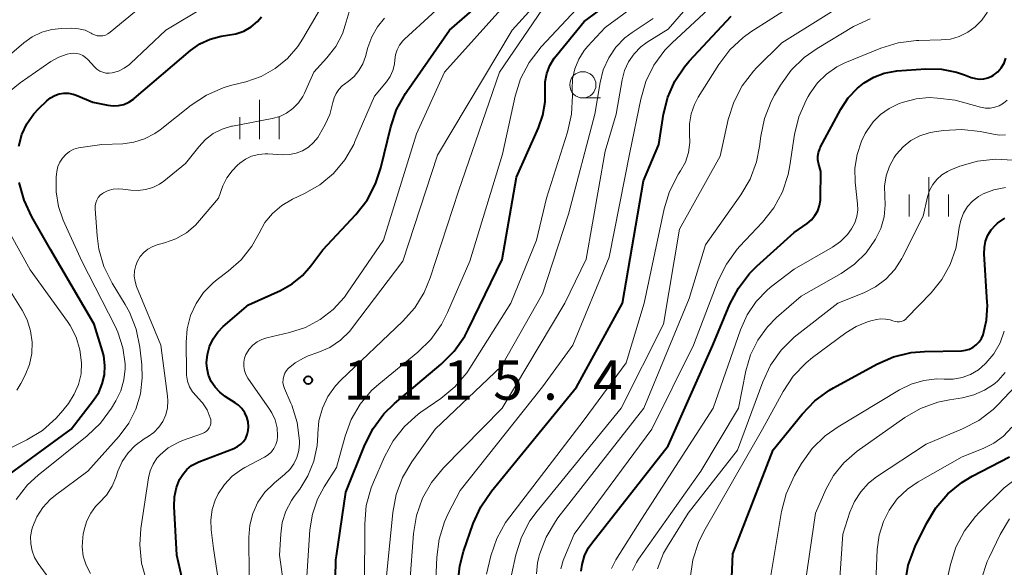
# Model space of a CAD drawing. Units: metres. Extents: x -62000 to -60093, y 18000 to 19500.
# Drawn here: x -61227 to -61133, y 18186 to 18238 of the extents above; entities that cross this region are included whole.
import ezdxf

# ---------------------------------------------------------------- set-up
doc = ezdxf.new("R2010")
doc.units = ezdxf.units.M
for name, color, linetype, lineweight in [('633100_広葉樹林', 7, 'Continuous', 13), ('633400_荒地', 7, 'Continuous', 13), ('710100_等高線(計曲線)', 7, 'Continuous', 40), ('710200_等高線(主曲線)', 7, 'Continuous', 13), ('731200_図化機測定による標高点', 7, 'Continuous', 40)]:
    doc.layers.add(name, color=color, linetype=linetype, lineweight=lineweight)
doc.styles.add('Style-WORKING', font='MS Gothic.ttf')

msp = doc.modelspace()

# ---------------------------------------------------------------- linework, layer by layer
at = {"layer": '633100_広葉樹林', "linetype": 'Continuous', "lineweight": 13}
msp.add_line((-61173.14, 18230.55), (-61171.473, 18230.55), dxfattribs=at)
msp.add_circle((-61173.14, 18231.8), 1.25, dxfattribs=at)
at = {"layer": '633400_荒地', "linetype": 'Continuous', "lineweight": 13}
for p, q in [((-61203.96, 18226.615), (-61203.96, 18230.365)), ((-61205.834, 18226.615), (-61205.834, 18228.715)), ((-61202.084, 18226.615), (-61202.084, 18228.715)), ((-61140.17, 18219.255), (-61140.17, 18223.005)), ((-61142.044, 18219.255), (-61142.044, 18221.355)), ((-61138.294, 18219.255), (-61138.294, 18221.355))]:
    msp.add_line(p, q, dxfattribs=at)
at = {"layer": '710100_等高線(計曲線)', "linetype": 'Continuous', "lineweight": 40, "flags": 128}
for points, elevation in [([(-61185.84, 18237), (-61175, 18246.46)], 1110), ([(-61176.94, 18228.91), (-61176.73, 18230.18), (-61176.73, 18231.27), (-61176.72, 18232.08), (-61176.57, 18232.88), (-61176.28, 18233.63), (-61175.87, 18234.33), (-61175.69, 18234.57), (-61173, 18237.83), (-61162.27, 18245.73)], 1120), ([(-61226.12, 18228.09), (-61225.47, 18229.03), (-61225, 18229.53), (-61224.23, 18230.28), (-61223.87, 18230.56), (-61223.48, 18230.78), (-61223.05, 18230.93), (-61222.61, 18231), (-61222.15, 18230.99), (-61221.71, 18230.9), (-61221.43, 18230.8), (-61219.85, 18230.15), (-61218.43, 18229.85), (-61217.91, 18229.79), (-61217.39, 18229.82), (-61216.88, 18229.94), (-61216.41, 18230.15), (-61215.97, 18230.43), (-61215.89, 18230.5), (-61210.53, 18235.06), (-61209.64, 18235.69), (-61208.67, 18236.15), (-61207.62, 18236.44), (-61207, 18236.52), (-61206.21, 18236.65), (-61205.46, 18236.92), (-61204.76, 18237.32), (-61204.14, 18237.83), (-61203.76, 18238.26)], 1100), ([(-61165.89, 18226.11), (-61165.44, 18229.01), (-61165.05, 18230.62), (-61164.38, 18232.14), (-61163.46, 18233.51), (-61163, 18234.05), (-61159, 18238.34)], 1130), ([(-61210.56, 18181.42), (-61211.84, 18187), (-61212.1, 18191.66), (-61212.07, 18192.57), (-61211.88, 18193.45), (-61211.58, 18194.21), (-61211.28, 18194.71), (-61210.89, 18195.16), (-61210.43, 18195.54), (-61209.92, 18195.82), (-61209.75, 18195.89), (-61206.4, 18197.18), (-61206.06, 18197.35), (-61205.75, 18197.57), (-61205.49, 18197.85), (-61205.27, 18198.16), (-61205.12, 18198.51), (-61205.03, 18198.88), (-61205, 18199.22), (-61205.04, 18199.7), (-61205.16, 18200.15), (-61205.36, 18200.58), (-61205.63, 18200.97), (-61205.97, 18201.3), (-61206.27, 18201.52), (-61207.22, 18202.12), (-61207.75, 18202.52), (-61208.2, 18203), (-61208.56, 18203.55), (-61208.82, 18204.16), (-61208.96, 18204.8), (-61209, 18205.33), (-61208.93, 18206.12), (-61208.72, 18206.89), (-61208.39, 18207.61), (-61207.93, 18208.26), (-61207.41, 18208.79), (-61205, 18210.86), (-61201.97, 18212.22), (-61200.84, 18212.84), (-61199.85, 18213.65), (-61199.06, 18214.55), (-61197.91, 18216.09), (-61194.78, 18219.45), (-61193.71, 18220.82), (-61192.89, 18222.36), (-61192.38, 18223.91), (-61191.44, 18227.79), (-61190.89, 18229.44), (-61190.05, 18230.97), (-61189.92, 18231.16), (-61185.84, 18237)], 1110), ([(-61150.5, 18220.81), (-61150.49, 18221.02), (-61150.45, 18223.55), (-61150.67, 18224.33), (-61150.74, 18224.67), (-61150.74, 18225.02), (-61150.68, 18225.37), (-61150.57, 18225.7), (-61150.51, 18225.82), (-61148.55, 18229.48), (-61147.85, 18230.55), (-61146.97, 18231.49), (-61146.33, 18232), (-61145.41, 18232.54), (-61144.41, 18232.92), (-61143.36, 18233.11), (-61143.21, 18233.12), (-61140.45, 18233.32), (-61138.97, 18233.29), (-61137.52, 18233.01), (-61136.77, 18232.76), (-61136.12, 18232.5), (-61135.73, 18232.39), (-61135.33, 18232.34), (-61134.93, 18232.37), (-61134.53, 18232.47), (-61134.17, 18232.63), (-61134, 18232.73), (-61133.6, 18233.04), (-61133.27, 18233.42), (-61133, 18233.86), (-61132.82, 18234.33)], 1140), ([(-61226.9, 18225.96), (-61226.6, 18227.06), (-61226.12, 18228.09)], 1100), ([(-61196.71, 18184.82), (-61196.67, 18186.57), (-61196.63, 18186.94), (-61195.74, 18193), (-61193.93, 18197.52), (-61193.14, 18199.08), (-61192.1, 18200.47), (-61191.09, 18201.45), (-61186.63, 18205.21), (-61185.4, 18206.44), (-61184.4, 18207.87), (-61184.07, 18208.49), (-61180.82, 18215.18), (-61179.47, 18223), (-61177.36, 18227.7), (-61176.94, 18228.91)], 1120), ([(-61185.06, 18184.27), (-61184.88, 18186), (-61184.51, 18187.37), (-61183.59, 18190.04), (-61182.87, 18191.63), (-61181.86, 18193.12), (-61173.74, 18203), (-61169.36, 18211), (-61167.35, 18222.65), (-61165.89, 18226.11)], 1130), ([(-61229.01, 18193.84), (-61221.92, 18199), (-61219.77, 18201.76), (-61219.28, 18202.51), (-61218.94, 18203.33), (-61218.74, 18204.2), (-61218.69, 18205.09), (-61218.8, 18205.98), (-61218.92, 18206.44), (-61219.73, 18209), (-61223.89, 18216.11), (-61225.67, 18219.22), (-61226.4, 18220.81), (-61226.85, 18222.49)], 1100), ([(-61173.31, 18185.48), (-61173.22, 18186.13), (-61172.99, 18186.94), (-61172.62, 18187.69), (-61172.29, 18188.17), (-61165, 18197.44), (-61160.74, 18207), (-61159.13, 18210.9), (-61158.32, 18212.45), (-61157.26, 18213.83), (-61156.57, 18214.52), (-61153, 18217.73), (-61151.75, 18218.61), (-61151.35, 18218.95), (-61151.02, 18219.35), (-61150.76, 18219.81), (-61150.58, 18220.3), (-61150.5, 18220.81)], 1140), ([(-61159.21, 18179), (-61158.85, 18187.15), (-61155, 18197.05), (-61152.25, 18200.45), (-61151.04, 18201.71), (-61149.63, 18202.73), (-61149.25, 18202.95), (-61145.13, 18205.19), (-61143.53, 18205.89), (-61141.84, 18206.3), (-61140.57, 18206.4), (-61137.05, 18206.48), (-61136.67, 18206.52), (-61136.3, 18206.63), (-61135.95, 18206.81), (-61135.64, 18207.03), (-61135.37, 18207.32), (-61135.15, 18207.64), (-61134.99, 18208.01), (-61134.66, 18209.39), (-61134.58, 18210.81), (-61134.6, 18211.07), (-61134.89, 18215.72), (-61134.87, 18216.32), (-61134.75, 18216.92), (-61134.53, 18217.48), (-61134.22, 18218), (-61133.82, 18218.45), (-61133.63, 18218.62), (-61132.91, 18219.11)], 1150), ([(-61142.41, 18184.33), (-61142.12, 18186.05), (-61141.46, 18187.84), (-61140.4, 18190.02), (-61139.51, 18191.52), (-61138.37, 18192.84), (-61137.02, 18193.95), (-61136.04, 18194.53), (-61132.49, 18196.39)], 1160)]:
    msp.add_lwpolyline(points, dxfattribs=dict(at, elevation=elevation))
at = {"layer": '710200_等高線(主曲線)', "linetype": 'Continuous', "lineweight": 13, "flags": 128}
for points, elevation in [([(-61151.87, 18230.35), (-61151.68, 18230.69), (-61151.49, 18231), (-61150.79, 18231.98), (-61149.93, 18232.83), (-61148.93, 18233.51), (-61148.16, 18233.88), (-61144.74, 18235.29), (-61143.08, 18235.8), (-61141.35, 18236.03), (-61141.12, 18236.03), (-61139, 18236.07), (-61138.11, 18236.16), (-61137.26, 18236.41), (-61136.46, 18236.8), (-61135.74, 18237.32), (-61135.12, 18237.96), (-61134.62, 18238.7), (-61134.25, 18239.51), (-61134.1, 18240.03), (-61133.08, 18244.51), (-61132.54, 18246.17)], 1138), ([(-61193.95, 18184.05), (-61193.93, 18190.01), (-61193.78, 18191.74), (-61193.32, 18193.43), (-61193.1, 18193.97), (-61192.06, 18196.38), (-61191.23, 18197.91), (-61190.14, 18199.28), (-61188.84, 18200.43), (-61188.57, 18200.62), (-61186.68, 18201.93), (-61185.33, 18203.04), (-61184.2, 18204.37), (-61183.91, 18204.81), (-61179.99, 18211), (-61177.57, 18217), (-61176.59, 18221), (-61174.59, 18227.3), (-61174.21, 18229), (-61174.13, 18230.78), (-61174.16, 18231.37), (-61174.12, 18232.36), (-61173.9, 18233.32), (-61173.53, 18234.24), (-61173, 18235.07), (-61172.66, 18235.48), (-61171, 18237.27), (-61160.47, 18245)], 1122), ([(-61208.48, 18191.35), (-61208.18, 18192.26), (-61207.93, 18192.78), (-61207.9, 18192.85), (-61207.29, 18193.75), (-61206.55, 18194.53), (-61205.67, 18195.17), (-61205.35, 18195.36), (-61203.47, 18196.35), (-61203.13, 18196.57), (-61202.83, 18196.85), (-61202.59, 18197.17), (-61202.4, 18197.54), (-61202.28, 18197.93), (-61202.23, 18198.33), (-61202.23, 18198.39), (-61202.29, 18199.15), (-61202.48, 18199.89), (-61202.79, 18200.58), (-61203.01, 18200.93), (-61205.06, 18203.88), (-61205.25, 18204.23), (-61205.39, 18204.6), (-61205.45, 18204.98), (-61205.45, 18205.38), (-61205.38, 18205.76), (-61205.25, 18206.13), (-61205.21, 18206.21), (-61204.94, 18206.64), (-61204.59, 18207.02), (-61204.19, 18207.33), (-61203.74, 18207.56), (-61203.26, 18207.72), (-61201.1, 18208.21), (-61199.59, 18208.69), (-61198.18, 18209.44), (-61196.93, 18210.41), (-61195.86, 18211.59), (-61195.59, 18211.95), (-61192.14, 18217), (-61189, 18227.12), (-61186.32, 18233), (-61177, 18243.42)], 1112), ([(-61231, 18231.9), (-61226.43, 18235.8), (-61225.62, 18236.38), (-61224.72, 18236.8), (-61223.76, 18237.07), (-61222.84, 18237.16), (-61221.84, 18237.18), (-61221.21, 18237.14), (-61220.59, 18236.99), (-61220.01, 18236.73), (-61219.9, 18236.67), (-61219.67, 18236.56), (-61219.42, 18236.48), (-61219.16, 18236.46), (-61218.9, 18236.48), (-61218.65, 18236.54), (-61218.42, 18236.65), (-61218.19, 18236.8), (-61210.71, 18243)], 1096), ([(-61201.71, 18203.77), (-61201.65, 18204.06), (-61201.54, 18204.33), (-61201.39, 18204.59), (-61201.22, 18204.78), (-61200.55, 18205.34), (-61199.78, 18205.78), (-61199.31, 18205.98), (-61198.39, 18206.3), (-61197.26, 18206.8), (-61196.25, 18207.49), (-61195.36, 18208.35), (-61195.08, 18208.7), (-61190.31, 18215), (-61187, 18225.1), (-61179.87, 18237), (-61174.46, 18243)], 1114), ([(-61189.63, 18184.37), (-61189.27, 18189.07), (-61188.99, 18190.79), (-61188.42, 18192.43), (-61187.56, 18193.95), (-61186.42, 18195.34), (-61180.84, 18201), (-61174.87, 18211), (-61172.81, 18215.19), (-61171, 18225.48), (-61169.97, 18229), (-61169.4, 18232.28), (-61169.17, 18233.17), (-61168.78, 18234), (-61168.26, 18234.76), (-61167.61, 18235.41), (-61167, 18235.85), (-61165, 18237.1), (-61161, 18241.74)], 1126), ([(-61187.32, 18181), (-61187.07, 18186.81), (-61186.85, 18188.54), (-61186.33, 18190.2), (-61185.97, 18190.98), (-61184.84, 18193.16), (-61177, 18203.05), (-61174.1, 18207), (-61170.62, 18215.38), (-61168.65, 18225.35), (-61167.63, 18230.45), (-61167.14, 18232.12), (-61166.37, 18233.68), (-61165.34, 18235.09), (-61164.63, 18235.81), (-61158.22, 18241.78)], 1128), ([(-61181.34, 18188.6), (-61180.5, 18190.13), (-61180.11, 18190.67), (-61173, 18199.91), (-61169, 18205.34), (-61167.29, 18211), (-61165.38, 18219.98), (-61164.87, 18221.65), (-61164.01, 18223.31), (-61163.82, 18223.61), (-61163.37, 18224.45), (-61163.08, 18225.36), (-61162.96, 18226.3), (-61162.98, 18227.11), (-61162.99, 18228.07), (-61162.83, 18229.03), (-61162.51, 18229.94), (-61162.16, 18230.61), (-61160.19, 18233.75), (-61159.14, 18235.14), (-61157.86, 18236.32), (-61157.12, 18236.85), (-61149.13, 18241.97)], 1132), ([(-61204.7, 18216.43), (-61204, 18217.69), (-61203.44, 18218.68), (-61202.71, 18219.56), (-61201.84, 18220.3), (-61200.82, 18220.9), (-61199.66, 18221.44), (-61198.2, 18222.29), (-61196.91, 18223.37), (-61195.82, 18224.66), (-61194.98, 18226.13), (-61194.86, 18226.39), (-61193, 18230.72), (-61191.86, 18232.1), (-61191.51, 18232.6), (-61191.26, 18233.16), (-61191.1, 18233.76), (-61191.06, 18234.17), (-61190.99, 18234.67), (-61190.84, 18235.14), (-61190.6, 18235.58), (-61190.3, 18235.98), (-61190.14, 18236.14), (-61184.86, 18241)], 1108), ([(-61178.99, 18188.72), (-61178.18, 18190.27), (-61177.49, 18191.22), (-61169.48, 18201), (-61165.46, 18209), (-61163.93, 18218.07), (-61160.06, 18225), (-61159.28, 18228.5), (-61158.76, 18230.16), (-61157.95, 18231.71), (-61156.89, 18233.09), (-61156.59, 18233.41), (-61154.19, 18235.81), (-61147.01, 18240.3)], 1134), ([(-61213.43, 18227.53), (-61210.48, 18229.87), (-61209.02, 18230.83), (-61207.42, 18231.52), (-61206.72, 18231.73), (-61205.25, 18232.1), (-61203.81, 18232.6), (-61202.48, 18233.35), (-61201.3, 18234.31), (-61200.31, 18235.46), (-61199.86, 18236.16), (-61197.6, 18240.01)], 1102), ([(-61221.69, 18234.81), (-61221.38, 18234.79), (-61221.07, 18234.71), (-61220.79, 18234.58), (-61220.53, 18234.41), (-61220.32, 18234.21), (-61219.68, 18233.5), (-61219.45, 18233.28), (-61219.19, 18233.11), (-61218.9, 18232.99), (-61218.6, 18232.92), (-61218.29, 18232.9), (-61218, 18232.94), (-61217.4, 18233.11), (-61216.85, 18233.38), (-61216.35, 18233.75), (-61216.26, 18233.83), (-61212.88, 18237), (-61209, 18239.32)], 1098), ([(-61219.47, 18220.83), (-61219.32, 18221.07), (-61219.14, 18221.28), (-61218.92, 18221.46), (-61218.84, 18221.51), (-61218.39, 18221.73), (-61217.91, 18221.86), (-61217.42, 18221.91), (-61216.99, 18221.88), (-61216.23, 18221.77), (-61215.51, 18221.74), (-61214.81, 18221.82), (-61214.12, 18222.03), (-61213.49, 18222.35), (-61213.09, 18222.63), (-61211, 18224.31), (-61209.75, 18225.9), (-61209.11, 18226.59), (-61208.36, 18227.15), (-61207.53, 18227.57), (-61206.63, 18227.85), (-61206.53, 18227.87), (-61202.74, 18228.59), (-61202.03, 18228.79), (-61201.37, 18229.11), (-61200.77, 18229.55), (-61200.25, 18230.08), (-61199.83, 18230.69), (-61199.68, 18231), (-61198.77, 18233), (-61197.53, 18234.36), (-61196.69, 18235.45), (-61196.06, 18236.66), (-61195.78, 18237.48), (-61195.4, 18238.76)], 1104), ([(-61199.48, 18184.52), (-61199.15, 18189.44), (-61198.92, 18190.93), (-61198.43, 18192.36), (-61197.81, 18193.51), (-61196.63, 18195.37), (-61195.81, 18198.36), (-61195.23, 18199.94), (-61194.38, 18201.39), (-61193.29, 18202.68), (-61192.6, 18203.3), (-61188.88, 18206.34), (-61187.64, 18207.56), (-61186.62, 18208.97), (-61186.03, 18210.12), (-61183.92, 18215), (-61180.81, 18225.19), (-61179.59, 18230.72), (-61179.07, 18232.38), (-61178.27, 18233.93), (-61177.12, 18235.41), (-61173.75, 18239)], 1118), ([(-61198.4, 18198.6), (-61198.29, 18199.82), (-61197.96, 18201.01), (-61197.44, 18202.12), (-61196.73, 18203.13), (-61196.2, 18203.69), (-61190.32, 18209.25), (-61189.16, 18210.56), (-61188.25, 18212.04), (-61187.69, 18213.42), (-61185, 18221.67), (-61181.08, 18233), (-61177, 18239)], 1116), ([(-61215.8, 18197.47), (-61214.96, 18198.08), (-61214.57, 18198.31), (-61214.03, 18198.71), (-61213.55, 18199.19), (-61213.17, 18199.75), (-61212.9, 18200.37), (-61212.73, 18201.03), (-61212.68, 18201.7), (-61212.72, 18202.16), (-61213.36, 18207), (-61215.67, 18212.59), (-61215.82, 18213.08), (-61215.89, 18213.59), (-61215.87, 18214.1), (-61215.75, 18214.6), (-61215.59, 18215.02), (-61215.32, 18215.45), (-61214.98, 18215.84), (-61214.59, 18216.16), (-61214.14, 18216.41), (-61213.71, 18216.56), (-61213, 18216.75), (-61211.92, 18217.14), (-61210.93, 18217.71), (-61210.06, 18218.45), (-61209.67, 18218.87), (-61207.88, 18221), (-61207.44, 18222.17), (-61207.08, 18222.94), (-61206.58, 18223.62), (-61206.05, 18224.16), (-61205.84, 18224.33), (-61205.3, 18224.71), (-61204.71, 18225), (-61204.07, 18225.17), (-61203.42, 18225.23), (-61203.16, 18225.23), (-61201.74, 18225.14), (-61201.09, 18225.16), (-61200.45, 18225.29), (-61199.85, 18225.53), (-61199.29, 18225.87), (-61198.81, 18226.3), (-61198.4, 18226.8), (-61198.28, 18227), (-61197.69, 18228.03), (-61197.24, 18228.99), (-61196.96, 18230.11), (-61196.84, 18230.56), (-61196.65, 18230.98), (-61196.4, 18231.37), (-61196.07, 18231.7), (-61195.86, 18231.87), (-61195.52, 18232.11), (-61194.95, 18232.59), (-61194.48, 18233.16), (-61194.11, 18233.8), (-61193.86, 18234.49), (-61193.63, 18235.36), (-61193.26, 18236.38), (-61192.72, 18237.32), (-61192.03, 18238.15)], 1106), ([(-61191.87, 18185), (-61191.26, 18191.07), (-61190.94, 18192.79), (-61190.32, 18194.42), (-61189.45, 18195.89), (-61187.23, 18199), (-61180.88, 18205), (-61177, 18211.91), (-61174.52, 18219.48), (-61171.99, 18229), (-61171.49, 18232.03), (-61171.19, 18233.23), (-61170.68, 18234.36), (-61169.99, 18235.38), (-61169.13, 18236.26), (-61168.45, 18236.78), (-61166.44, 18238.12)], 1124), ([(-61177.56, 18185.24), (-61177.47, 18186.27), (-61177.34, 18186.83), (-61177.27, 18187.09), (-61176.65, 18188.72), (-61175.76, 18190.22), (-61175.51, 18190.56), (-61167.33, 18201), (-61163, 18211.45), (-61161.44, 18216.56), (-61158.07, 18221.32), (-61157.2, 18222.82), (-61156.59, 18224.46), (-61156.31, 18225.92), (-61156.19, 18226.9), (-61155.84, 18228.6), (-61155.19, 18230.22), (-61154.86, 18230.82), (-61154.3, 18231.77), (-61153.29, 18233.19), (-61152.04, 18234.41), (-61150.8, 18235.27), (-61147.33, 18237.34), (-61145.76, 18238.09)], 1136), ([(-61228.14, 18230.88), (-61226.78, 18232), (-61223.84, 18234.01), (-61223.09, 18234.43), (-61222.28, 18234.71), (-61222, 18234.77), (-61221.69, 18234.81)], 1098), ([(-61175.24, 18185.71), (-61175.02, 18186.51), (-61174.95, 18186.68), (-61173.98, 18189), (-61166.56, 18199), (-61162.6, 18207), (-61160.23, 18213.16), (-61159.46, 18214.73), (-61158.44, 18216.14), (-61158.17, 18216.43), (-61156.02, 18218.71), (-61154.94, 18220.08), (-61154.11, 18221.61), (-61153.56, 18223.27), (-61153.4, 18224.12), (-61152.96, 18227.06), (-61152.56, 18228.75), (-61151.87, 18230.35)], 1138), ([(-61170.4, 18185.73), (-61170.06, 18186.45), (-61169.99, 18186.56), (-61167.55, 18190.45), (-61160.72, 18201), (-61158.13, 18208.47), (-61157.49, 18209.89), (-61156.62, 18211.18), (-61155.54, 18212.29), (-61155.12, 18212.63), (-61153, 18214.25), (-61149.36, 18216.35), (-61148.59, 18216.89), (-61147.92, 18217.55), (-61147.53, 18218.09), (-61147.23, 18218.65), (-61147.03, 18219.26), (-61146.94, 18219.89), (-61146.96, 18220.47), (-61147.19, 18222.54), (-61147.22, 18223.87), (-61147.01, 18225.18), (-61146.59, 18226.43), (-61146.23, 18227.15), (-61146.05, 18227.45), (-61145.48, 18228.27), (-61144.78, 18228.98), (-61143.96, 18229.56), (-61143, 18230.01), (-61142.58, 18230.16)], 1142), ([(-61142.58, 18230.16), (-61141.37, 18230.47), (-61140.12, 18230.58), (-61139.33, 18230.53), (-61137.66, 18230.34), (-61135.23, 18229.67), (-61134.78, 18229.59), (-61134.32, 18229.58), (-61133.88, 18229.66), (-61133.45, 18229.81), (-61133.05, 18230.04), (-61132.7, 18230.33)], 1142), ([(-61227.16, 18192.33), (-61226.08, 18193.7), (-61225.06, 18194.63), (-61220.38, 18198.39), (-61219.12, 18199.59), (-61218.08, 18201), (-61217.65, 18201.71), (-61217.18, 18202.67), (-61216.88, 18203.7), (-61216.76, 18204.77), (-61216.77, 18205.23), (-61216.98, 18206.77), (-61217.46, 18208.24), (-61217.73, 18208.83), (-61220.9, 18215), (-61222.66, 18218.9), (-61223.12, 18220.23), (-61223.35, 18221.61), (-61223.33, 18223.02), (-61223.3, 18223.28), (-61223.27, 18223.56), (-61223.17, 18224.01), (-61222.99, 18224.44), (-61222.74, 18224.83), (-61222.43, 18225.17), (-61222.06, 18225.45), (-61221.65, 18225.66), (-61221.21, 18225.8), (-61221, 18225.83), (-61219, 18226.11), (-61217, 18226.19), (-61215.93, 18226.33), (-61214.91, 18226.66), (-61213.95, 18227.15), (-61213.43, 18227.53)], 1102), ([(-61168.42, 18185.55), (-61168.04, 18186.32), (-61167.83, 18186.65), (-61161.91, 18195), (-61158.3, 18201), (-61157.6, 18204.57), (-61157.16, 18206.08), (-61156.47, 18207.49), (-61155.54, 18208.76), (-61154.67, 18209.64), (-61152.33, 18211.67), (-61148.51, 18213.85), (-61147.25, 18214.72), (-61146.15, 18215.81), (-61145.3, 18217), (-61145.24, 18217.1), (-61144.74, 18218.13), (-61144.43, 18219.23), (-61144.32, 18220.36), (-61144.36, 18221.2), (-61144.38, 18222.16), (-61144.24, 18223.12), (-61143.93, 18224.04), (-61143.47, 18224.89), (-61143.28, 18225.16), (-61143.26, 18225.2), (-61142.62, 18225.91), (-61141.87, 18226.5), (-61141.03, 18226.95), (-61140.12, 18227.24), (-61139.67, 18227.33), (-61138.76, 18227.46), (-61137.02, 18227.56)], 1144), ([(-61137.02, 18227.56), (-61135.26, 18227.35), (-61134, 18227.09), (-61133.43, 18227.02), (-61132.86, 18227.05)], 1144), ([(-61166.04, 18185.72), (-61165.44, 18187.19), (-61165.06, 18187.85), (-61163.1, 18191), (-61158.4, 18197), (-61155.99, 18203.53), (-61155.25, 18205.11), (-61154.24, 18206.53), (-61153.01, 18207.76), (-61152.73, 18207.99), (-61148.83, 18211), (-61146.36, 18212), (-61145.25, 18212.56), (-61144.27, 18213.31), (-61143.42, 18214.21), (-61142.75, 18215.25), (-61142.68, 18215.38), (-61140.71, 18219.29), (-61140.29, 18221.14), (-61140.09, 18221.74), (-61139.8, 18222.3), (-61139.41, 18222.8), (-61138.94, 18223.22), (-61138.4, 18223.55), (-61138.08, 18223.7), (-61137.21, 18224.04), (-61135.54, 18224.54), (-61133.81, 18224.73), (-61132.17, 18224.64)], 1146), ([(-61137.39, 18217.33), (-61137.27, 18218.22), (-61137.12, 18218.92), (-61136.85, 18219.59), (-61136.47, 18220.2), (-61135.99, 18220.73), (-61135.43, 18221.17), (-61135, 18221.41), (-61133.96, 18221.81), (-61132.86, 18222.02)], 1148), ([(-61229, 18196.58), (-61226.14, 18198), (-61224.65, 18198.9), (-61223.34, 18200.05), (-61222.71, 18200.78), (-61222.17, 18201.47), (-61221.61, 18202.33), (-61221.2, 18203.27), (-61220.97, 18204.27), (-61220.91, 18205.34), (-61221.07, 18206.58), (-61221.44, 18207.78), (-61222.02, 18208.89), (-61222.27, 18209.27), (-61225.82, 18214.18), (-61229.64, 18221)], 1098), ([(-61222.94, 18183.31), (-61225.04, 18186.21), (-61225.39, 18186.8), (-61225.63, 18187.43), (-61225.76, 18188.1), (-61225.77, 18188.78), (-61225.66, 18189.46), (-61225.6, 18189.69), (-61225.19, 18190.66), (-61224.62, 18191.54), (-61223.91, 18192.32), (-61223.41, 18192.73), (-61220.31, 18195), (-61217.32, 18198.36), (-61216.42, 18199.57), (-61215.74, 18200.93), (-61215.3, 18202.38), (-61215.13, 18203.89), (-61215.18, 18205.13), (-61215.37, 18206.81), (-61215.72, 18208.52), (-61216.36, 18210.14), (-61216.76, 18210.88), (-61218.01, 18212.93), (-61218.78, 18214.49), (-61219.27, 18216.16), (-61219.44, 18217.42), (-61219.63, 18220), (-61219.62, 18220.29), (-61219.57, 18220.56), (-61219.47, 18220.83)], 1104), ([(-61162.91, 18184.84), (-61162.67, 18186.57), (-61162.13, 18188.22), (-61161.6, 18189.28), (-61156.02, 18199), (-61154.05, 18202.61), (-61153.08, 18204.06), (-61151.87, 18205.32), (-61151.25, 18205.83), (-61148.09, 18208.19), (-61147.1, 18208.8), (-61146.02, 18209.23), (-61145.68, 18209.32), (-61145.16, 18209.45), (-61144.73, 18209.51), (-61144.29, 18209.5), (-61143.86, 18209.42), (-61143.59, 18209.32), (-61143.39, 18209.26), (-61143.18, 18209.23), (-61142.97, 18209.24), (-61142.76, 18209.28), (-61142.56, 18209.36), (-61142.38, 18209.47), (-61142.25, 18209.6), (-61139.95, 18211.98), (-61138.92, 18213.25), (-61138.13, 18214.68), (-61137.59, 18216.22), (-61137.39, 18217.33)], 1148), ([(-61214.74, 18184.58), (-61215.21, 18186.26), (-61215.37, 18187.99), (-61215.26, 18189.56), (-61214.54, 18194.37), (-61214.38, 18195.04), (-61214.1, 18195.67), (-61213.73, 18196.24), (-61213.43, 18196.57), (-61212.66, 18197.22), (-61211.79, 18197.72), (-61211.3, 18197.92), (-61209.38, 18198.61), (-61209.19, 18198.7), (-61209.02, 18198.82), (-61208.87, 18198.96), (-61208.75, 18199.13), (-61208.66, 18199.32), (-61208.61, 18199.52), (-61208.59, 18199.73), (-61208.61, 18199.94), (-61208.65, 18200.1), (-61208.96, 18200.85), (-61209.4, 18201.53), (-61209.83, 18202.01), (-61209.96, 18202.14), (-61210.33, 18202.57), (-61210.62, 18203.05), (-61210.81, 18203.58), (-61210.92, 18204.14), (-61210.93, 18204.42), (-61210.96, 18207.3), (-61210.86, 18208.58), (-61210.54, 18209.82), (-61210.01, 18210.98), (-61209.29, 18212.04), (-61208.39, 18212.96), (-61208, 18213.27), (-61206.93, 18214.06), (-61205.71, 18215.15), (-61204.7, 18216.43)], 1108), ([(-61227.09, 18202.72), (-61226.71, 18203.35), (-61226.3, 18204.16), (-61225.89, 18205.17), (-61225.66, 18206.23), (-61225.62, 18207.31), (-61225.77, 18208.39), (-61226.1, 18209.42), (-61226.57, 18210.33), (-61229, 18214.16)], 1096), ([(-61155.56, 18183), (-61154.2, 18191.18), (-61153.76, 18192.87), (-61152.96, 18194.59), (-61152.29, 18195.74), (-61151.28, 18197.16), (-61150.04, 18198.38), (-61148.82, 18199.24), (-61142.97, 18202.77), (-61141.85, 18203.31), (-61140.65, 18203.66), (-61139.41, 18203.79), (-61138.71, 18203.77), (-61137.84, 18203.78), (-61136.99, 18203.93), (-61136.18, 18204.23), (-61135.44, 18204.67), (-61134.79, 18205.22), (-61134.72, 18205.29), (-61133.96, 18206.2), (-61133.37, 18207.23), (-61132.97, 18208.34)], 1152), ([(-61204.95, 18185.05), (-61204.98, 18188.72), (-61204.88, 18189.87), (-61204.59, 18190.99), (-61204.11, 18192.05), (-61203.45, 18193), (-61202.64, 18193.82), (-61202.54, 18193.91), (-61201.57, 18194.71), (-61201.08, 18195.18), (-61200.69, 18195.72), (-61200.4, 18196.33), (-61200.22, 18196.98), (-61200.15, 18197.64), (-61200.15, 18197.85), (-61200.16, 18197.91), (-61200.38, 18199.64), (-61200.89, 18201.3), (-61200.97, 18201.48), (-61201.58, 18202.89), (-61201.68, 18203.18), (-61201.72, 18203.47), (-61201.71, 18203.77)], 1114), ([(-61152.13, 18183), (-61150.98, 18191.02), (-61149.99, 18193.26), (-61149.25, 18194.61), (-61148.28, 18195.81), (-61147, 18196.91), (-61142.46, 18200.11), (-61140.95, 18200.99), (-61139.31, 18201.59), (-61138.2, 18201.82), (-61136.95, 18202.01), (-61135.87, 18202.28), (-61134.85, 18202.72), (-61133.92, 18203.34), (-61133.56, 18203.66), (-61132.89, 18204.4)], 1154), ([(-61148.89, 18181.11), (-61148.35, 18189), (-61147.68, 18191.12), (-61147.25, 18192.13), (-61146.66, 18193.06), (-61145.91, 18193.86), (-61145.15, 18194.46), (-61140.41, 18197.59), (-61136.96, 18199.03), (-61135.41, 18199.84), (-61134.03, 18200.9), (-61133.54, 18201.38), (-61131.95, 18203.06)], 1156), ([(-61133.97, 18197.67), (-61133.04, 18198.36), (-61132.24, 18199.19)], 1158), ([(-61201.07, 18180.04), (-61202.04, 18187), (-61201.94, 18189), (-61201.79, 18190.12), (-61201.45, 18191.2), (-61200.92, 18192.21), (-61200.65, 18192.6), (-61200.13, 18193.29), (-61199.34, 18194.58), (-61198.77, 18195.98), (-61198.46, 18197.46), (-61198.4, 18198.45), (-61198.4, 18198.6)], 1116), ([(-61220.08, 18185.26), (-61220.49, 18186.06), (-61220.75, 18186.92), (-61220.85, 18187.81), (-61220.8, 18188.7), (-61220.75, 18189), (-61220.64, 18189.54), (-61220.41, 18190.3), (-61220.05, 18191.02), (-61219.58, 18191.65), (-61219.23, 18192), (-61218.55, 18192.74), (-61218.01, 18193.58), (-61217.65, 18194.41), (-61217.45, 18195), (-61217.05, 18195.92), (-61216.49, 18196.75), (-61215.8, 18197.47)], 1106), ([(-61145.43, 18179), (-61145.08, 18187.57), (-61144.91, 18188.91), (-61144.5, 18190.21), (-61143.96, 18191.29), (-61143.17, 18192.37), (-61142.2, 18193.3), (-61141.18, 18193.99), (-61137, 18196.38), (-61135, 18197.16), (-61133.97, 18197.67)], 1158), ([(-61138.73, 18183.27), (-61138.1, 18186.12), (-61137.58, 18187.78), (-61136.78, 18189.33), (-61135.72, 18190.71), (-61135.37, 18191.08), (-61133, 18193.42), (-61127, 18197.99)], 1162), ([(-61207.4, 18181.35), (-61208.35, 18187.65), (-61208.57, 18189.43), (-61208.61, 18190.39), (-61208.48, 18191.35)], 1112), ([(-61135.13, 18184.75), (-61134.59, 18186.41), (-61134.42, 18186.79), (-61133.37, 18188.99), (-61132.49, 18190.49)], 1164), ([(-61179.94, 18185.15), (-61179.52, 18187.06), (-61178.99, 18188.72)], 1134), ([(-61182.33, 18185.2), (-61181.9, 18186.95), (-61181.34, 18188.6)], 1132)]:
    msp.add_lwpolyline(points, dxfattribs=dict(at, elevation=elevation))
at = {"layer": '731200_図化機測定による標高点', "linetype": 'Continuous', "lineweight": 40}
msp.add_circle((-61199.32, 18203.68, 1115.35), 0.375, dxfattribs=at)

# ---------------------------------------------------------------- texts
at = {"layer": '731200_図化機測定による標高点', "linetype": 'Continuous', "lineweight": 40, "style": 'Style-WORKING'}
for s, p in [('1', (-61195.94, 18201.81, -9.999)), ('1', (-61191.19, 18201.81, -9.999)), ('1', (-61186.44, 18201.81, -9.999)), ('5', (-61181.69, 18201.81, -9.999)), ('4', (-61172.19, 18201.81, -9.999)), ('.', (-61176.94, 18201.81, -9.999))]:
    msp.add_text(s, height=3.75, dxfattribs=at).set_placement(p)

doc.saveas('drawing.dxf')
